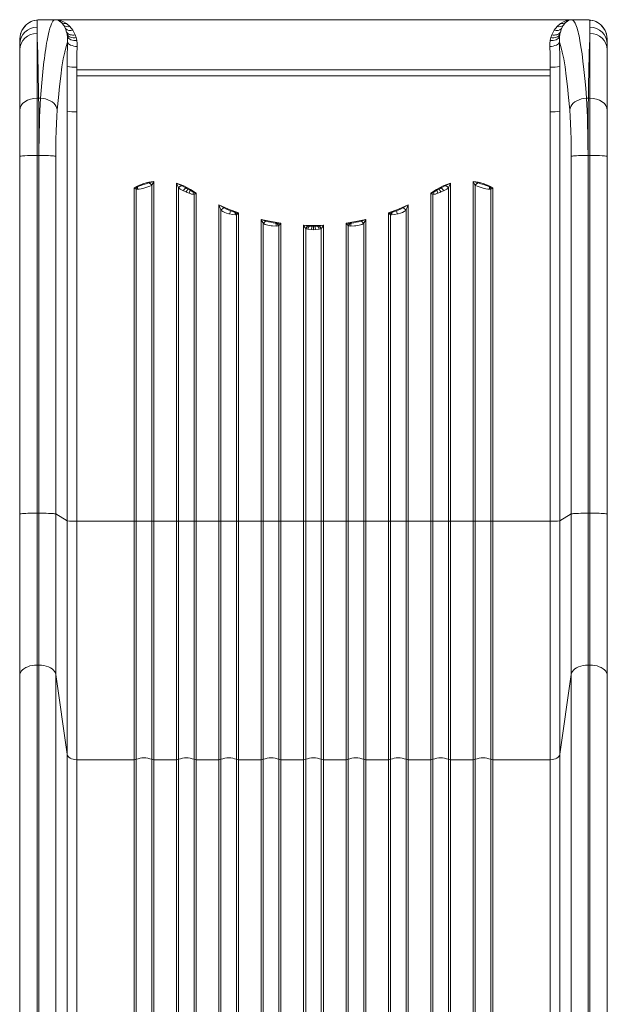
# Model space of a CAD drawing. Units: millimetres. Extents: x -5367 to 4297, y -7108 to 1522.
# Drawn here: x 809 to 1419, y -1520 to -497 of the extents above; entities that cross this region are included whole.
import ezdxf

# ---------------------------------------------------------------- set-up
doc = ezdxf.new("R2010")
doc.units = ezdxf.units.MM

msp = doc.modelspace()

# ---------------------------------------------------------------- linework, layer by layer
at = {"color": 7, "linetype": 'Continuous', "lineweight": 15}
for p, q in [((823.685, -497.965), (822.485, -498.258)), ((826.67, -497.516), (823.685, -497.965)), ((827.653, -497.279), (824.498, -497.76)), ((826.629, -497.512), (826.77, -497.51)), ((826.77, -497.51), (826.67, -497.516)), ((826.77, -497.51), (826.795, -497.51)), ((829.149, -497.17), (826.795, -497.51)), ((826.795, -504.957), (826.795, -497.51)), ((828.116, -497.251), (827.545, -497.296)), ((829.146, -497.132), (828.114, -497.22)), ((829.805, -497.111), (829.143, -497.202)), ((831.105, -497.055), (829.147, -497.132)), ((829.149, -497.17), (829.229, -497.161)), ((829.805, -497.111), (829.229, -497.161)), ((831.173, -497.055), (829.805, -497.111)), ((845.587, -497.055), (831.173, -497.055)), ((831.173, -497.055), (831.18, -497.055)), ((831.18, -497.055), (831.185, -497.055)), ((831.185, -497.055), (831.345, -497.052)), ((831.185, -497.055), (845.587, -497.055)), ((1396.242, -497.052), (831.345, -497.052)), ((850.247, -498.543), (849.193, -497.944)), ((852.518, -500.449), (850.247, -498.543)), ((851.76, -498.101), (853.596, -498.823)), ((854.388, -502.819), (852.518, -500.449)), ((853.596, -498.823), (857.488, -501.078)), ((857.488, -501.078), (860.97, -504.15)), ((1366.617, -504.15), (1370.099, -501.078)), ((1370.099, -501.078), (1373.99, -498.823)), ((1373.199, -502.819), (1375.069, -500.449)), ((1373.99, -498.823), (1375.827, -498.101)), ((1375.069, -500.449), (1377.34, -498.543)), ((1377.34, -498.543), (1378.393, -497.944)), ((1396.414, -497.055), (1382, -497.055)), ((1382, -497.055), (1396.402, -497.055)), ((1396.402, -497.055), (1396.242, -497.052)), ((1396.402, -497.055), (1396.407, -497.055)), ((1396.414, -497.055), (1396.407, -497.055)), ((1397.782, -497.111), (1396.414, -497.055)), ((1398.44, -497.132), (1396.482, -497.055)), ((1398.358, -497.161), (1397.782, -497.111)), ((1398.448, -497.182), (1397.782, -497.111)), ((1398.437, -497.17), (1398.358, -497.161)), ((1400.792, -497.51), (1398.437, -497.17)), ((1399.473, -497.22), (1398.441, -497.132)), ((1400.042, -497.296), (1399.471, -497.251)), ((1403.089, -497.76), (1399.933, -497.279)), ((1401.49, -497.898), (1400.074, -497.419)), ((1400.792, -497.51), (1400.792, -504.957)), ((1400.816, -497.51), (1400.792, -497.51)), ((1400.816, -497.51), (1400.917, -497.516)), ((1400.957, -497.512), (1400.816, -497.51)), ((1403.902, -497.965), (1400.917, -497.516)), ((1403.902, -497.965), (1405.102, -498.258)), ((812.023, -506.658), (812.597, -505.802)), ((814.471, -503.482), (812.106, -506.534)), ((815.582, -502.351), (812.597, -505.802)), ((814.392, -503.584), (814.031, -503.956)), ((815.582, -502.351), (815.589, -502.346)), ((826.795, -504.957), (826.795, -511.4)), ((854.522, -503.025), (854.388, -502.819)), ((856.258, -506.327), (854.522, -503.025)), ((857.525, -510.017), (856.258, -506.327)), ((857.608, -510.334), (857.525, -510.017)), ((858.096, -512.612), (857.608, -510.334)), ((860.97, -504.15), (864.025, -508.096)), ((864.025, -508.096), (866.378, -512.679)), ((1361.209, -512.679), (1363.562, -508.096)), ((1363.562, -508.096), (1366.617, -504.15)), ((1369.49, -512.612), (1369.979, -510.334)), ((1369.979, -510.334), (1370.062, -510.017)), ((1370.062, -510.017), (1371.329, -506.327)), ((1371.329, -506.327), (1373.064, -503.025)), ((1373.064, -503.025), (1373.199, -502.819)), ((1400.792, -504.957), (1400.792, -511.4)), ((1400.792, -511.4), (1400.792, -578.67)), ((1412.005, -502.351), (1411.998, -502.346)), ((1414.99, -505.802), (1412.005, -502.351)), ((1415.481, -506.534), (1413.116, -503.482)), ((1413.556, -503.956), (1413.195, -503.584)), ((1415.564, -506.658), (1414.99, -505.802)), ((808.794, -520.446), (808.794, -518.718)), ((808.795, -520.484), (808.794, -520.446)), ((808.795, -522.423), (808.795, -520.484)), ((808.827, -517.346), (808.816, -517.61)), ((858.424, -515.029), (858.096, -512.612)), ((858.494, -520.282), (858.424, -515.029)), ((866.378, -512.679), (866.466, -512.898)), ((866.466, -512.898), (867.39, -515.633)), ((867.39, -515.633), (868.056, -518.542)), ((1359.53, -518.542), (1360.196, -515.633)), ((1360.196, -515.633), (1361.121, -512.898)), ((1361.121, -512.898), (1361.209, -512.679)), ((1369.092, -520.282), (1369.163, -515.029)), ((1369.163, -515.029), (1369.49, -512.612)), ((1418.754, -517.364), (1418.748, -517.114)), ((1418.77, -517.61), (1418.76, -517.346)), ((1418.793, -520.446), (1418.792, -520.484)), ((1418.792, -522.423), (1418.792, -520.484)), ((1418.793, -520.446), (1418.793, -518.718)), ((808.795, -528.431), (808.795, -522.423)), ((808.795, -591.157), (808.795, -528.431)), ((1418.792, -528.431), (1418.792, -522.423)), ((1418.792, -591.157), (1418.792, -528.431)), ((857.995, -577.281), (857.998, -545.853)), ((867.96, -546.331), (867.964, -549.052)), ((867.968, -555.269), (867.964, -549.052)), ((867.964, -549.052), (1359.623, -549.052)), ((1359.619, -555.269), (1359.623, -549.052)), ((1359.623, -549.052), (1359.626, -546.331)), ((1369.592, -577.281), (1369.589, -545.853)), ((867.957, -592.734), (867.957, -555.269)), ((867.968, -555.269), (1113.793, -555.269)), ((1113.793, -555.269), (1359.619, -555.269)), ((1359.63, -555.269), (1359.63, -592.734)), ((826.795, -578.67), (828.459, -578.67)), ((828.459, -578.67), (830.388, -578.67)), ((857.995, -592.256), (857.995, -577.281)), ((1369.592, -577.281), (1369.592, -592.256)), ((1397.199, -578.67), (1399.128, -578.67)), ((1400.792, -578.67), (1399.128, -578.67)), ((1400.792, -578.67), (1400.792, -638.145)), ((808.795, -639.087), (808.795, -591.157)), ((857.995, -1017.783), (857.995, -592.256)), ((867.957, -592.734), (867.957, -1018.261)), ((1359.63, -592.734), (1359.63, -1018.261)), ((1369.592, -1017.783), (1369.592, -592.256)), ((1418.792, -639.087), (1418.792, -591.157)), ((808.794, -639.262), (808.794, -1010.666)), ((808.795, -1010.841), (808.795, -639.087)), ((826.795, -1009.899), (826.795, -638.145)), ((828.779, -638.145), (826.795, -638.145)), ((828.779, -1009.899), (828.779, -638.145)), ((846.213, -1010.735), (846.213, -638.981)), ((1381.374, -638.981), (1381.374, -1010.735)), ((1398.807, -1009.899), (1398.807, -638.145)), ((1400.792, -638.145), (1398.807, -638.145)), ((1400.792, -638.145), (1400.792, -1009.899)), ((1418.792, -1010.841), (1418.792, -639.087)), ((1418.793, -639.262), (1418.793, -1010.666)), ((948.04, -665.055), (948.04, -1018.261)), ((1279.546, -665.055), (1279.546, -1018.261)), ((929.143, -671.231), (927.546, -671.682)), ((927.546, -1018.261), (927.546, -671.682)), ((928.651, -672.467), (928.665, -672.476)), ((928.665, -672.476), (929.143, -671.231)), ((928.665, -672.476), (929.704, -673.169)), ((930.717, -670.793), (929.143, -671.231)), ((929.704, -673.169), (931.045, -673.265)), ((929.704, -673.169), (929.704, -1018.227)), ((931.558, -670.514), (930.717, -670.793)), ((937.793, -671.969), (934.758, -672.701)), ((943.163, -666.547), (942.965, -666.612)), ((945.883, -669.121), (945.653, -669.268)), ((945.883, -1018.227), (945.883, -669.121)), ((971.546, -1018.261), (971.546, -666.962)), ((973.704, -671.958), (973.704, -1018.227)), ((981.166, -671.74), (976.871, -669.523)), ((977.404, -674.198), (978.707, -674.806)), ((978.707, -674.806), (981.585, -676.061)), ((983.466, -673.012), (981.166, -671.74)), ((985.747, -674.374), (983.466, -673.012)), ((986.231, -673.647), (992.04, -677.234)), ((1241.356, -673.647), (1235.547, -677.234)), ((1244.12, -673.012), (1241.84, -674.374)), ((1246.421, -671.74), (1244.12, -673.012)), ((1248.88, -674.806), (1246.002, -676.061)), ((1250.716, -669.523), (1246.421, -671.74)), ((1250.183, -674.198), (1248.88, -674.806)), ((1253.883, -1018.227), (1253.883, -671.958)), ((1256.04, -1018.261), (1256.04, -666.962)), ((1281.934, -669.268), (1281.704, -669.121)), ((1281.704, -669.121), (1281.704, -1018.227)), ((1284.424, -666.547), (1284.622, -666.612)), ((1292.829, -672.701), (1289.793, -671.969)), ((1296.029, -670.514), (1296.87, -670.793)), ((1297.883, -673.169), (1296.541, -673.265)), ((1298.444, -671.231), (1296.87, -670.793)), ((1297.883, -673.169), (1298.922, -672.476)), ((1297.883, -1018.227), (1297.883, -673.169)), ((1298.444, -671.231), (1298.922, -672.476)), ((1300.04, -671.682), (1298.444, -671.231)), ((1298.922, -672.476), (1298.936, -672.467)), ((1300.04, -1018.261), (1300.04, -671.682)), ((981.585, -676.061), (981.793, -676.149)), ((984.545, -677.287), (981.793, -676.149)), ((992.04, -677.234), (989.12, -676.226)), ((989.883, -678.465), (990.944, -677.915)), ((989.883, -1018.227), (989.883, -678.465)), ((990.944, -677.915), (992.04, -677.234)), ((992.04, -677.234), (992.04, -1018.261)), ((1238.467, -676.226), (1235.547, -677.234)), ((1235.547, -677.234), (1235.547, -1018.261)), ((1236.643, -677.915), (1235.547, -677.234)), ((1237.704, -678.465), (1236.643, -677.915)), ((1237.704, -678.465), (1237.704, -1018.227)), ((1245.793, -676.149), (1243.041, -677.287)), ((1246.002, -676.061), (1245.793, -676.149)), ((1015.547, -1018.261), (1015.547, -689.556)), ((1020.899, -692.62), (1015.547, -689.556)), ((1017.704, -695.043), (1017.704, -1018.227)), ((1031.908, -697.066), (1027.693, -695.628)), ((1199.894, -695.628), (1195.679, -697.066)), ((1212.04, -689.556), (1206.687, -692.62)), ((1209.883, -1018.227), (1209.883, -695.043)), ((1212.04, -1018.261), (1212.04, -689.556)), ((1026.577, -698.911), (1025.794, -698.694)), ((1032.633, -697.232), (1031.908, -697.066)), ((1034.288, -697.501), (1032.633, -697.232)), ((1032.699, -699.875), (1033.883, -699.706)), ((1033.883, -699.706), (1034.931, -698.809)), ((1033.883, -1018.227), (1033.883, -699.706)), ((1036.04, -697.749), (1034.288, -697.501)), ((1034.931, -698.809), (1034.956, -698.785)), ((1034.956, -698.785), (1036.04, -697.749)), ((1036.04, -697.749), (1036.04, -1018.261)), ((1059.546, -1018.261), (1059.546, -704.564)), ((1064.413, -706.318), (1059.546, -704.564)), ((1168.04, -704.564), (1163.174, -706.318)), ((1168.04, -1018.261), (1168.04, -704.564)), ((1193.299, -697.501), (1191.546, -697.749)), ((1191.546, -697.749), (1191.546, -1018.261)), ((1192.631, -698.785), (1191.546, -697.749)), ((1192.656, -698.809), (1192.631, -698.785)), ((1193.704, -699.706), (1192.656, -698.809)), ((1194.954, -697.232), (1193.299, -697.501)), ((1194.888, -699.875), (1193.704, -699.706)), ((1193.704, -699.706), (1193.704, -1018.227)), ((1194.954, -697.232), (1195.679, -697.066)), ((1201.793, -698.694), (1201.01, -698.911)), ((1061.704, -708.895), (1061.704, -1018.227)), ((1061.847, -708.987), (1061.704, -708.895)), ((1061.847, -708.987), (1063.478, -709.79)), ((1064.529, -706.357), (1064.413, -706.318)), ((1071.211, -711.403), (1069.793, -711.231)), ((1075.136, -711.581), (1071.211, -711.403)), ((1075.553, -708.479), (1074.269, -708.358)), ((1075.136, -711.581), (1075.159, -711.58)), ((1076.996, -711.362), (1075.159, -711.58)), ((1076.147, -708.501), (1075.553, -708.479)), ((1080.04, -708.434), (1076.147, -708.501)), ((1077.883, -711.101), (1076.996, -711.362)), ((1077.883, -1018.227), (1077.883, -711.101)), ((1080.04, -708.434), (1080.04, -1018.261)), ((1103.546, -1018.261), (1103.546, -710.625)), ((1103.546, -710.625), (1113.793, -710.847)), ((1107.927, -711.424), (1103.546, -710.625)), ((1106.248, -714.305), (1105.704, -714.058)), ((1105.704, -714.058), (1105.704, -1018.227)), ((1107.94, -714.801), (1106.248, -714.305)), ((1108.326, -711.483), (1107.927, -711.424)), ((1107.94, -714.801), (1111.79, -715.224)), ((1109.559, -711.604), (1108.326, -711.483)), ((1112.346, -711.718), (1109.559, -711.604)), ((1111.812, -715.225), (1111.79, -715.224)), ((1113.793, -715.266), (1111.812, -715.225)), ((1113.793, -711.73), (1112.346, -711.718)), ((1124.04, -710.625), (1113.793, -710.847)), ((1113.793, -711.73), (1115.241, -711.718)), ((1113.793, -715.266), (1113.793, -711.73)), ((1115.775, -715.225), (1113.793, -715.266)), ((1118.028, -711.604), (1115.241, -711.718)), ((1115.797, -715.224), (1115.775, -715.225)), ((1119.647, -714.801), (1115.797, -715.224)), ((1118.028, -711.604), (1119.261, -711.483)), ((1119.261, -711.483), (1119.66, -711.424)), ((1121.339, -714.305), (1119.647, -714.801)), ((1124.04, -710.625), (1119.66, -711.424)), ((1121.883, -714.058), (1121.339, -714.305)), ((1121.883, -1018.227), (1121.883, -714.058)), ((1124.04, -1018.261), (1124.04, -710.625)), ((1147.546, -708.434), (1147.546, -1018.261)), ((1151.44, -708.501), (1147.546, -708.434)), ((1150.591, -711.362), (1149.704, -711.101)), ((1149.704, -711.101), (1149.704, -1018.227)), ((1152.428, -711.58), (1150.591, -711.362)), ((1151.44, -708.501), (1152.034, -708.479)), ((1152.034, -708.479), (1153.318, -708.358)), ((1152.45, -711.581), (1152.428, -711.58)), ((1156.375, -711.403), (1152.45, -711.581)), ((1157.793, -711.231), (1156.375, -711.403)), ((1163.058, -706.357), (1163.174, -706.318)), ((1165.739, -708.987), (1164.108, -709.79)), ((1165.883, -708.895), (1165.739, -708.987)), ((1165.883, -1018.227), (1165.883, -708.895)), ((808.795, -1018.256), (808.795, -1010.841)), ((826.795, -1167.696), (826.795, -1009.899)), ((826.795, -1009.899), (828.779, -1009.899)), ((828.779, -1009.899), (828.779, -1167.696)), ((846.213, -1177.531), (846.213, -1010.735)), ((846.213, -1010.735), (857.995, -1017.783)), ((1369.592, -1017.783), (1381.374, -1010.735)), ((1381.374, -1010.735), (1381.374, -1177.531)), ((1398.807, -1167.696), (1398.807, -1009.899)), ((1398.807, -1009.899), (1400.792, -1009.899)), ((1400.792, -1009.899), (1400.792, -1167.696)), ((1418.792, -1018.256), (1418.792, -1010.841)), ((808.795, -1178.778), (808.795, -1018.256)), ((857.995, -1017.783), (857.995, -1260.441)), ((867.957, -1018.261), (867.957, -1266.061)), ((867.957, -1018.261), (927.546, -1018.261)), ((927.546, -1018.261), (927.546, -1266.061)), ((929.704, -1018.227), (929.704, -1265.672)), ((945.883, -1265.672), (945.883, -1018.227)), ((948.04, -1266.061), (948.04, -1018.261)), ((948.04, -1018.261), (971.546, -1018.261)), ((971.546, -1018.261), (971.546, -1266.061)), ((973.704, -1018.227), (973.704, -1265.672)), ((989.883, -1265.672), (989.883, -1018.227)), ((992.04, -1266.061), (992.04, -1018.261)), ((992.04, -1018.261), (1015.547, -1018.261)), ((1015.547, -1018.261), (1015.547, -1266.061)), ((1017.704, -1018.227), (1017.704, -1265.672)), ((1033.883, -1265.672), (1033.883, -1018.227)), ((1036.04, -1266.061), (1036.04, -1018.261)), ((1036.04, -1018.261), (1059.546, -1018.261)), ((1059.546, -1018.261), (1059.546, -1266.061)), ((1061.704, -1018.227), (1061.704, -1265.672)), ((1077.883, -1265.672), (1077.883, -1018.227)), ((1080.04, -1266.061), (1080.04, -1018.261)), ((1080.04, -1018.261), (1103.546, -1018.261)), ((1103.546, -1018.261), (1103.546, -1266.061)), ((1105.704, -1018.227), (1105.704, -1265.672)), ((1121.883, -1265.672), (1121.883, -1018.227)), ((1124.04, -1266.061), (1124.04, -1018.261)), ((1124.04, -1018.261), (1147.546, -1018.261)), ((1147.546, -1018.261), (1147.546, -1266.061)), ((1149.704, -1018.227), (1149.704, -1265.672)), ((1165.883, -1265.672), (1165.883, -1018.227)), ((1168.04, -1266.061), (1168.04, -1018.261)), ((1168.04, -1018.261), (1191.546, -1018.261)), ((1191.546, -1018.261), (1191.546, -1266.061)), ((1193.704, -1018.227), (1193.704, -1265.672)), ((1209.883, -1265.672), (1209.883, -1018.227)), ((1212.04, -1266.061), (1212.04, -1018.261)), ((1212.04, -1018.261), (1235.547, -1018.261)), ((1235.547, -1018.261), (1235.547, -1266.061)), ((1237.704, -1018.227), (1237.704, -1265.672)), ((1253.883, -1265.672), (1253.883, -1018.227)), ((1256.04, -1266.061), (1256.04, -1018.261)), ((1256.04, -1018.261), (1279.546, -1018.261)), ((1279.546, -1018.261), (1279.546, -1266.061)), ((1281.704, -1018.227), (1281.704, -1265.672)), ((1297.883, -1265.672), (1297.883, -1018.227)), ((1300.04, -1266.061), (1300.04, -1018.261)), ((1300.04, -1018.261), (1359.63, -1018.261)), ((1359.63, -1018.261), (1359.63, -1266.061)), ((1369.592, -1260.441), (1369.592, -1017.783)), ((1418.792, -1178.778), (1418.792, -1018.256)), ((826.795, -1167.696), (828.779, -1167.696)), ((1398.807, -2531.277), (1398.807, -1167.696)), ((1400.792, -1167.696), (1398.807, -1167.696)), ((1400.792, -1167.696), (1400.792, -2531.277)), ((808.795, -2527.444), (808.795, -1178.778)), ((846.213, -1177.531), (857.995, -1260.441)), ((1381.374, -1177.531), (1369.592, -1260.441)), ((1418.792, -2542.359), (1418.792, -1178.778)), ((808.794, -1266.115), (808.794, -2527.444)), ((857.995, -1260.441), (857.995, -2520.279)), ((867.957, -1266.061), (867.957, -2526.61)), ((867.957, -1266.061), (927.546, -1266.061)), ((927.546, -1266.061), (927.546, -2512.004)), ((929.704, -1265.672), (929.704, -2511.615)), ((945.883, -2511.615), (945.883, -1265.672)), ((948.04, -2512.004), (948.04, -1266.061)), ((948.04, -1266.061), (971.546, -1266.061)), ((971.546, -1266.061), (971.546, -2512.004)), ((973.704, -1265.672), (973.704, -2511.615)), ((989.883, -2511.615), (989.883, -1265.672)), ((992.04, -2512.004), (992.04, -1266.061)), ((992.04, -1266.061), (1015.547, -1266.061)), ((1015.547, -1266.061), (1015.547, -2512.004)), ((1017.704, -1265.672), (1017.704, -2511.615)), ((1033.883, -2511.615), (1033.883, -1265.672)), ((1036.04, -2512.004), (1036.04, -1266.061)), ((1036.04, -1266.061), (1059.546, -1266.061)), ((1059.546, -1266.061), (1059.546, -2512.004)), ((1061.704, -1265.672), (1061.704, -2511.615)), ((1077.883, -2511.615), (1077.883, -1265.672)), ((1080.04, -2512.004), (1080.04, -1266.061)), ((1080.04, -1266.061), (1103.546, -1266.061)), ((1103.546, -1266.061), (1103.546, -2512.004)), ((1105.704, -1265.672), (1105.704, -2511.615)), ((1121.883, -2511.615), (1121.883, -1265.672)), ((1124.04, -1266.061), (1124.04, -2512.004)), ((1147.546, -1266.061), (1124.04, -1266.061)), ((1147.546, -2512.004), (1147.546, -1266.061)), ((1149.704, -1265.672), (1149.704, -2511.615)), ((1165.883, -2511.615), (1165.883, -1265.672)), ((1168.04, -1266.061), (1168.04, -2512.004)), ((1191.546, -1266.061), (1168.04, -1266.061)), ((1191.546, -2512.004), (1191.546, -1266.061)), ((1193.704, -1265.672), (1193.704, -2511.615)), ((1209.883, -2511.615), (1209.883, -1265.672)), ((1212.04, -1266.061), (1212.04, -2512.004)), ((1235.547, -1266.061), (1212.04, -1266.061)), ((1235.547, -2512.004), (1235.547, -1266.061)), ((1237.704, -1265.672), (1237.704, -2511.615)), ((1253.883, -2511.615), (1253.883, -1265.672)), ((1256.04, -1266.061), (1256.04, -2512.004)), ((1279.546, -1266.061), (1256.04, -1266.061)), ((1279.546, -2512.004), (1279.546, -1266.061)), ((1281.704, -1265.672), (1281.704, -2511.615)), ((1297.883, -2511.615), (1297.883, -1265.672)), ((1300.04, -1266.061), (1300.04, -2512.004)), ((1359.63, -1266.061), (1300.04, -1266.061)), ((1359.63, -2526.61), (1359.63, -1266.061)), ((1369.592, -1260.441), (1369.592, -2520.279)), ((1418.793, -1266.115), (1418.793, -2533.775))]:
    msp.add_line(p, q, dxfattribs=at)
at = {"color": 8, "linetype": 'Continuous', "lineweight": 15}
for p, q in [((829.149, -497.17), (828.116, -497.251)), ((1399.471, -497.251), (1398.437, -497.17)), ((826.795, -2527.444), (826.795, -1167.696)), ((828.779, -1167.696), (828.779, -2527.444)), ((846.213, -2527.444), (846.213, -1177.531)), ((1381.374, -2542.555), (1381.374, -1177.531))]:
    msp.add_line(p, q, dxfattribs=at)
at = {"color": 7, "linetype": 'Continuous', "lineweight": 15, "flags": 128}
for points in [[(823.785, -497.914), (823.908, -497.871), (826.629, -497.512)], [(830.388, -578.67), (831.025, -570.495), (831.702, -562.561), (832.421, -554.902), (833.181, -547.553), (833.945, -540.856), (834.374, -537.373), (834.817, -533.976), (835.273, -530.675), (835.743, -527.476), (836.226, -524.389), (836.723, -521.421), (837.233, -518.58), (837.914, -515.101), (838.631, -511.81), (839.384, -508.744), (840.172, -505.943), (840.996, -503.447), (841.775, -501.482), (842.513, -499.962), (843.297, -498.7), (843.994, -497.882), (844.748, -497.31), (845.587, -497.055)], [(845.587, -497.055), (845.587, -497.055)], [(857.488, -501.078), (854.896, -501.147), (852.518, -500.449)], [(1370.099, -501.078), (1372.691, -501.147), (1375.069, -500.449)], [(1382, -497.055), (1382.766, -497.272), (1383.462, -497.759), (1384.088, -498.434), (1384.795, -499.471), (1385.483, -500.764), (1386.132, -502.244), (1386.83, -504.129), (1387.382, -505.838), (1387.919, -507.687), (1388.438, -509.662), (1388.942, -511.752), (1389.43, -513.944), (1389.901, -516.227), (1390.356, -518.591), (1391.496, -525.233), (1392.566, -532.478), (1393.567, -540.234), (1394.542, -548.819), (1395.495, -558.314), (1396.38, -568.288), (1397.199, -578.67)], [(1382, -497.055), (1382, -497.055)], [(1403.803, -497.914), (1403.679, -497.871), (1400.957, -497.512)], [(826.795, -511.4), (826.939, -514.665), (827.078, -518.179), (827.212, -521.92), (827.341, -525.865), (827.464, -529.994), (827.583, -534.284), (827.697, -538.717), (827.909, -547.902), (828.106, -557.678), (828.29, -567.961), (828.459, -578.67)], [(826.795, -511.4), (826.795, -514.668), (826.795, -518.185), (826.795, -521.929), (826.795, -525.878), (826.795, -530.009), (826.795, -534.303), (826.795, -538.738), (826.795, -547.919), (826.795, -557.691), (826.795, -567.968), (826.795, -578.67)], [(866.466, -512.898), (865.078, -513.064), (863.72, -513.084), (862.417, -512.959), (861.197, -512.69), (860.085, -512.284), (859.103, -511.748), (858.272, -511.094), (857.608, -510.334)], [(1361.121, -512.898), (1362.508, -513.064), (1363.867, -513.084), (1365.17, -512.959), (1366.39, -512.69), (1367.502, -512.284), (1368.484, -511.748), (1369.315, -511.094), (1369.979, -510.334)], [(1399.128, -578.67), (1399.223, -572.503), (1399.322, -566.464), (1399.427, -560.568), (1399.535, -554.829), (1399.649, -549.264), (1399.767, -543.888), (1399.89, -538.717), (1400.092, -531.052), (1400.31, -523.868), (1400.543, -517.278), (1400.792, -511.4)], [(1413.515, -503.985), (1413.216, -503.494), (1412.005, -502.351)], [(847.822, -590.73), (848.913, -578.034), (850.088, -566.338), (851.339, -555.706), (852.66, -546.194), (854.043, -537.854), (855.482, -530.731), (856.969, -524.862), (858.494, -520.282)], [(857.998, -545.853), (858.03, -539.217), (858.124, -532.686), (858.279, -526.347), (858.494, -520.282)], [(867.39, -515.633), (865.876, -515.768), (864.397, -515.747), (862.99, -515.569), (861.687, -515.24), (860.521, -514.766), (859.519, -514.16), (858.704, -513.437), (858.096, -512.612)], [(868.056, -518.542), (864.914, -518.544), (861.946, -517.89), (859.682, -516.636), (858.424, -515.029)], [(868.456, -524.884), (866.604, -524.743), (864.816, -524.447), (863.154, -524.004), (861.675, -523.431), (860.432, -522.747), (859.467, -521.976), (858.814, -521.144), (858.494, -520.282)], [(868.056, -518.542), (868.429, -521.623), (868.456, -524.884)], [(1359.13, -524.884), (1359.153, -521.715), (1359.53, -518.542)], [(1359.13, -524.884), (1360.983, -524.743), (1362.771, -524.447), (1364.433, -524.004), (1365.911, -523.431), (1367.155, -522.747), (1368.119, -521.976), (1368.773, -521.144), (1369.092, -520.282)], [(1359.53, -518.542), (1362.673, -518.544), (1365.64, -517.89), (1367.905, -516.636), (1369.163, -515.029)], [(1360.196, -515.633), (1361.711, -515.768), (1363.19, -515.747), (1364.597, -515.569), (1365.899, -515.24), (1367.066, -514.766), (1368.068, -514.16), (1368.883, -513.437), (1369.49, -512.612)], [(1369.589, -545.853), (1369.557, -539.213), (1369.463, -532.688), (1369.307, -526.353), (1369.092, -520.282)], [(1369.092, -520.282), (1370.614, -524.847), (1372.099, -530.706), (1373.539, -537.83), (1374.925, -546.181), (1376.248, -555.709), (1377.501, -566.357), (1378.675, -578.056), (1379.765, -590.73)], [(826.795, -578.67), (823.283, -578.91), (819.907, -579.621), (816.795, -580.774), (814.067, -582.327), (811.829, -584.22), (810.165, -586.378), (809.141, -588.721), (808.795, -591.157)], [(826.795, -578.67), (826.795, -585.053), (826.795, -591.8), (826.795, -598.833), (826.795, -606.077), (826.795, -616.517), (826.795, -627.259), (826.795, -638.145)], [(828.779, -638.145), (828.77, -627.259), (828.743, -616.517), (828.696, -606.078), (828.652, -598.833), (828.598, -591.8), (828.533, -585.053), (828.459, -578.67)], [(828.779, -638.145), (828.805, -629.972), (828.883, -621.858), (829.013, -613.87), (829.195, -606.073), (829.418, -598.83), (829.691, -591.798), (830.015, -585.052), (830.388, -578.67)], [(830.388, -578.67), (833.008, -578.915), (835.568, -579.43), (838.011, -580.201), (840.281, -581.212), (842.329, -582.44), (844.106, -583.858), (845.573, -585.432), (846.697, -587.128), (847.452, -588.908), (847.822, -590.73)], [(1397.199, -578.67), (1394.579, -578.915), (1392.019, -579.43), (1389.576, -580.201), (1387.305, -581.212), (1385.258, -582.44), (1383.481, -583.858), (1382.014, -585.432), (1380.89, -587.128), (1380.135, -588.908), (1379.765, -590.73)], [(1397.199, -578.67), (1397.572, -585.053), (1397.896, -591.8), (1398.169, -598.833), (1398.392, -606.078), (1398.623, -616.517), (1398.761, -627.259), (1398.807, -638.145)], [(1398.807, -638.145), (1398.812, -629.973), (1398.828, -621.861), (1398.854, -613.873), (1398.89, -606.078), (1398.935, -598.833), (1398.989, -591.8), (1399.054, -585.053), (1399.128, -578.67)], [(1400.792, -578.67), (1404.304, -578.91), (1407.68, -579.621), (1410.792, -580.774), (1413.52, -582.327), (1415.758, -584.22), (1417.422, -586.378), (1418.446, -588.721), (1418.792, -591.157)], [(847.822, -590.73), (847.345, -597.532), (846.945, -604.98), (846.628, -612.965), (846.399, -621.374), (846.259, -630.088), (846.213, -638.981)], [(1379.765, -590.73), (1380.241, -597.514), (1380.641, -604.961), (1380.959, -612.958), (1381.189, -621.382), (1381.328, -630.103), (1381.374, -638.981)], [(826.795, -638.145), (823.283, -638.163), (819.907, -638.216), (816.795, -638.303), (814.067, -638.42), (811.829, -638.563), (810.165, -638.726), (809.141, -638.903), (808.795, -639.087)], [(846.213, -638.981), (845.796, -638.847), (845.005, -638.718), (843.858, -638.596), (842.38, -638.484), (840.602, -638.385), (838.565, -638.301), (836.313, -638.234), (833.896, -638.185), (831.366, -638.155), (828.779, -638.145)], [(1398.807, -638.145), (1396.221, -638.155), (1393.691, -638.185), (1391.273, -638.234), (1389.022, -638.301), (1386.985, -638.385), (1385.207, -638.484), (1383.729, -638.596), (1382.582, -638.718), (1381.791, -638.847), (1381.374, -638.981)], [(1400.792, -638.145), (1404.304, -638.163), (1407.68, -638.216), (1410.792, -638.303), (1413.52, -638.42), (1415.758, -638.563), (1417.422, -638.726), (1418.446, -638.903), (1418.792, -639.087)], [(945.883, -669.121), (946.351, -668.237), (946.942, -667.114), (947.485, -666.087), (948.04, -665.055)], [(1279.546, -665.055), (1280.326, -666.509), (1281.053, -667.889), (1281.704, -669.121)], [(927.546, -671.682), (927.614, -671.73), (928.104, -672.078), (928.651, -672.467)], [(934.758, -672.701), (932.87, -673.072), (931.045, -673.265)], [(971.546, -666.962), (979.124, -669.788), (986.231, -673.647)], [(973.704, -671.958), (975.448, -673.166), (977.404, -674.198)], [(1256.04, -666.962), (1248.462, -669.788), (1241.356, -673.647)], [(1253.883, -671.958), (1252.165, -673.151), (1250.183, -674.198)], [(1296.541, -673.265), (1294.706, -673.07), (1292.829, -672.701)], [(1298.936, -672.467), (1299.483, -672.078), (1299.857, -671.812), (1299.973, -671.73), (1300.04, -671.682)], [(1015.547, -689.556), (1025.698, -693.891), (1036.04, -697.749)], [(1027.693, -695.628), (1024.247, -694.226), (1020.899, -692.62)], [(1212.04, -689.556), (1201.889, -693.891), (1191.546, -697.749)], [(1206.687, -692.62), (1203.34, -694.226), (1199.894, -695.628)], [(1032.699, -699.875), (1029.663, -699.614), (1026.577, -698.911)], [(1059.546, -704.564), (1069.751, -706.725), (1080.04, -708.434)], [(1168.04, -704.564), (1157.836, -706.725), (1147.546, -708.434)], [(1201.01, -698.911), (1197.911, -699.617), (1194.888, -699.875)], [(1063.478, -709.79), (1066.521, -710.667), (1069.793, -711.231)], [(1077.883, -711.101), (1078.962, -709.819), (1080.04, -708.434)], [(1147.546, -708.434), (1148.624, -709.819), (1149.704, -711.101)], [(1164.108, -709.79), (1161.091, -710.661), (1157.793, -711.231)], [(826.795, -1009.899), (824.233, -1009.908), (821.724, -1009.937), (819.318, -1009.984), (817.063, -1010.048), (815.007, -1010.129), (813.191, -1010.224), (811.652, -1010.331), (810.421, -1010.449), (809.524, -1010.575), (808.978, -1010.707), (808.795, -1010.841)], [(846.213, -1010.735), (845.796, -1010.601), (845.005, -1010.471), (843.858, -1010.35), (842.38, -1010.238), (840.602, -1010.139), (838.565, -1010.055), (836.313, -1009.988), (833.896, -1009.939), (831.366, -1009.909), (828.779, -1009.899)], [(1398.807, -1009.899), (1396.221, -1009.909), (1393.691, -1009.939), (1391.273, -1009.988), (1389.022, -1010.055), (1386.985, -1010.139), (1385.207, -1010.238), (1383.729, -1010.35), (1382.582, -1010.471), (1381.791, -1010.601), (1381.374, -1010.735)], [(1400.792, -1009.899), (1403.354, -1009.908), (1405.863, -1009.937), (1408.269, -1009.984), (1410.523, -1010.048), (1412.579, -1010.129), (1414.395, -1010.224), (1415.935, -1010.331), (1417.165, -1010.449), (1418.063, -1010.575), (1418.609, -1010.707), (1418.792, -1010.841)], [(826.795, -1167.696), (824.233, -1167.809), (821.724, -1168.145), (819.318, -1168.697), (817.063, -1169.455), (815.007, -1170.403), (813.191, -1171.521), (811.652, -1172.786), (810.421, -1174.174), (809.524, -1175.656), (808.978, -1177.201), (808.795, -1178.778)], [(846.213, -1177.531), (845.796, -1175.955), (845.005, -1174.434), (843.858, -1173.002), (842.38, -1171.69), (840.602, -1170.526), (838.565, -1169.538), (836.313, -1168.745), (833.896, -1168.166), (831.366, -1167.814), (828.779, -1167.696)], [(1398.807, -1167.696), (1396.221, -1167.814), (1393.691, -1168.166), (1391.273, -1168.745), (1389.022, -1169.538), (1386.985, -1170.526), (1385.207, -1171.69), (1383.729, -1173.002), (1382.582, -1174.434), (1381.791, -1175.955), (1381.374, -1177.531)], [(1418.792, -1178.778), (1418.609, -1177.201), (1418.063, -1175.656), (1417.165, -1174.174), (1415.935, -1172.786), (1414.395, -1171.521), (1412.579, -1170.403), (1410.523, -1169.455), (1408.269, -1168.697), (1405.863, -1168.145), (1403.354, -1167.809), (1400.792, -1167.696)], [(857.995, -1260.441), (858.326, -1261.562), (858.988, -1262.627), (859.957, -1263.599), (861.201, -1264.443), (862.676, -1265.133), (864.332, -1265.642), (866.113, -1265.955), (867.957, -1266.061)], [(1359.63, -1266.061), (1361.474, -1265.955), (1363.255, -1265.642), (1364.911, -1265.133), (1366.386, -1264.443), (1367.629, -1263.599), (1368.599, -1262.627), (1369.261, -1261.562), (1369.592, -1260.441)]]:
    msp.add_lwpolyline(points, dxfattribs=at)
at = {"color": 7, "linetype": 'Continuous', "lineweight": 15}
for centre, radius, start, end in [((828.225, -516.027), 18.624, 104.10973, 132.726762), ((827.562, -514.606), 17.134, 107.245124, 134.23117), ((845.547, -504.97), 7.916, 62.570711, 89.708254), ((845.528, -516.138), 19.083, 70.939296, 89.822561), ((850.957, -490.142), 8, 257.263687, 275.762578), ((1382.038, -516.017), 18.963, 90.116075, 109.121339), ((1376.63, -490.143), 7.998, 264.235834, 282.737901), ((1382.049, -505.01), 7.955, 90.358451, 117.360822), ((1399.387, -515.981), 18.573, 47.232897, 75.930611), ((1400.027, -514.599), 17.127, 45.651476, 72.754347), ((826.532, -522.694), 17.739, 89.151513, 179.123831), ((826.323, -528.929), 17.535, 88.458411, 178.370457), ((831.648, -518.276), 22.84, 149.370121, 177.471126), ((831.29, -518.29), 22.481, 146.25531, 177.00236), ((818.023, -506.122), 4.492, 122.922469, 151.587228), ((859.07, -495.999), 8.369, 237.087548, 283.125232), ((861.838, -499.76), 8.618, 229.642872, 284.698734), ((1365.749, -499.76), 8.618, 255.300659, 310.357735), ((1368.517, -496), 8.368, 256.873032, 302.914905), ((1401.055, -522.694), 17.739, 0.876176, 90.849238), ((1401.263, -528.929), 17.536, 1.629873, 91.541216), ((1396.179, -518.329), 22.601, 3.08136, 33.660971), ((1396.131, -518.218), 22.646, 2.405669, 30.753084), ((835.773, -518.674), 26.978, 176.685663, 179.729155), ((1391.548, -518.683), 27.244, 0.285699, 3.299482), ((1311.328, -545.859), 443.368, 177.288484, 180.061052), ((916.607, -545.851), 443.02, 359.937857, 2.712607), ((865.759, -488.145), 58.227, 262.341189, 272.166969), ((1361.83, -488.177), 58.196, 267.830171, 277.66154), ((865.756, -534.529), 58.247, 262.342836, 272.165322), ((1361.831, -534.533), 58.242, 267.834281, 277.657561), ((955.215, -722.243), 57.636, 97.15037, 118.688644), ((970.165, -746.118), 84.028, 105.265955, 108.744576), ((1272.371, -722.245), 57.639, 61.311875, 82.849111), ((1257.387, -746.227), 84.142, 71.25708, 74.730823), ((936.469, -674.65), 6.926, 146.155008, 167.649202), ((937.773, -673.096), 6.73, 157.440294, 181.439149), ((980.627, -795.355), 134.138, 106.306321, 111.457277), ((931.351, -640.436), 32.184, 281.546513, 296.382741), ((938.813, -673.504), 8.045, 31.769737, 58.935779), ((939.096, -673.569), 8.114, 33.241438, 59.926232), ((695.114, -789.278), 302.285, 22.83708, 23.868603), ((940.652, -738), 77.466, 62.12511, 66.496335), ((980.475, -677.488), 8.743, 114.34368, 140.759731), ((988.558, -680.189), 11.226, 131.184976, 151.348857), ((1024.147, -700.221), 48.942, 146.223365, 150.418241), ((972.753, -670.717), 13.499, 330.875077, 344.282611), ((971.197, -664.168), 17.773, 324.953527, 327.770409), ((1000.27, -651.922), 26.74, 237.103377, 245.354367), ((1227.327, -651.94), 26.719, 294.640433, 302.898405), ((1256.203, -664.293), 17.548, 212.211483, 215.06458), ((1254.813, -670.727), 13.476, 195.702005, 209.132293), ((1203.684, -700.07), 48.654, 29.569357, 33.789037), ((1239.028, -680.19), 11.228, 28.65448, 48.817109), ((1286.984, -738.103), 77.58, 113.506872, 117.871683), ((1247.113, -677.487), 8.741, 39.237315, 65.659274), ((1542.012, -793.397), 312.676, 156.148536, 157.145781), ((1288.492, -673.57), 8.116, 120.077096, 146.755234), ((1288.772, -673.502), 8.043, 121.060517, 148.233967), ((1296.856, -638.63), 34.079, 244.031841, 258.038905), ((1246.952, -795.376), 134.161, 68.542846, 73.692823), ((1289.822, -673.094), 6.722, 358.546794, 22.573764), ((1291.122, -674.648), 6.921, 12.342827, 33.852963), ((989.538, -667.346), 11.125, 243.332648, 271.777247), ((983.136, -679.515), 6.828, 8.844068, 28.799888), ((1244.448, -679.514), 6.825, 151.201065, 171.165908), ((1238.056, -667.379), 11.092, 268.181144, 296.710038), ((1178.578, -628.619), 174.047, 200.49454, 202.435286), ((1024.471, -700.649), 8.788, 113.979502, 140.359779), ((1031.117, -676.109), 23.204, 234.684644, 256.736213), ((971.813, -678.469), 58.455, 339.530247, 342.929649), ((1255.601, -678.531), 58.271, 197.061298, 200.471346), ((1196.708, -676.636), 22.636, 282.98386, 305.595284), ((1203.113, -700.653), 8.792, 39.648101, 66.016733), ((1049.27, -628.722), 173.767, 337.563147, 339.507026), ((1025.909, -700.271), 6.801, 3.33902, 28.11712), ((1027.108, -701.575), 7.028, 15.419042, 38.169389), ((1021.789, -704.453), 14.303, 23.242497, 29.082702), ((1161.187, -656.631), 112.376, 205.248333, 207.71508), ((1066.399, -656.631), 112.376, 332.28492, 334.751667), ((1205.62, -704.365), 14.104, 150.876118, 156.798683), ((1200.478, -701.575), 7.028, 141.824408, 164.578365), ((1201.675, -700.271), 6.799, 151.874676, 176.660172), ((1068.493, -713.322), 8.105, 120.223316, 146.893121), ((1068.669, -713.261), 8.049, 120.946167, 147.932641), ((1081.977, -646.144), 62.69, 253.840151, 262.93754), ((1067.846, -711.815), 7.294, 1.835399, 28.284247), ((1070.114, -713.005), 7.075, 13.423613, 39.76334), ((1071.084, -713.761), 7.301, 21.364749, 46.09535), ((1165.419, -674.13), 71.834, 210.533676, 213.767817), ((1112.501, -717.541), 7.638, 126.794457, 152.870632), ((1113.129, -717.194), 7.463, 130.061193, 157.223278), ((1115.166, -716.452), 7.412, 139.150218, 167.126388), ((1126.01, -715.684), 14.228, 163.814825, 178.146289), ((1101.584, -715.682), 14.22, 1.846156, 16.185128), ((1112.415, -716.455), 7.418, 12.885684, 40.83771), ((1114.451, -717.199), 7.471, 22.791845, 49.923683), ((1115.084, -717.542), 7.64, 27.13398, 53.200931), ((1062.393, -674.276), 71.566, 326.229037, 329.475176), ((1156.497, -713.757), 7.294, 133.891914, 158.647986), ((1157.469, -713.003), 7.071, 140.229235, 166.583812), ((1159.743, -711.816), 7.296, 151.715499, 178.15695), ((1145.608, -646.136), 62.698, 277.063088, 286.159221), ((1158.915, -713.264), 8.053, 32.074466, 59.046726), ((1159.095, -713.32), 8.103, 33.103535, 59.780028), ((865.753, -960.122), 58.18, 262.337217, 272.17094), ((927.611, -952.221), 66.039, 269.944188, 271.816088), ((937.793, -1278.402), 260.3, 88.219065, 91.780935), ((947.976, -952.211), 66.05, 268.184056, 270.055863), ((971.611, -952.24), 66.021, 269.943926, 271.81635), ((981.793, -1278.412), 260.31, 88.219104, 91.780896), ((991.976, -952.221), 66.039, 268.183912, 270.055812), ((1015.611, -952.221), 66.039, 269.944188, 271.816088), ((1025.793, -1278.402), 260.3, 88.219065, 91.780935), ((1035.976, -952.221), 66.039, 268.183912, 270.055812), ((1059.611, -952.24), 66.021, 269.943926, 271.81635), ((1069.793, -1278.412), 260.31, 88.219104, 91.780896), ((1079.976, -952.24), 66.021, 268.18365, 270.056074), ((1103.611, -952.211), 66.05, 269.944137, 271.815944), ((1113.793, -1278.402), 260.3, 88.219065, 91.780935), ((1123.976, -952.221), 66.039, 268.183912, 270.055812), ((1147.611, -952.221), 66.039, 269.944188, 271.816088), ((1157.793, -1278.402), 260.3, 88.219065, 91.780935), ((1167.976, -952.221), 66.039, 268.183912, 270.055812), ((1191.611, -952.24), 66.021, 269.943926, 271.81635), ((1201.793, -1278.415), 260.314, 88.219129, 91.780871), ((1211.976, -952.24), 66.021, 268.18365, 270.056074), ((1235.611, -952.221), 66.039, 269.944188, 271.816088), ((1245.793, -1278.402), 260.3, 88.219065, 91.780935), ((1255.976, -952.221), 66.039, 268.183912, 270.055812), ((1279.611, -952.221), 66.039, 269.944188, 271.816088), ((1289.793, -1278.402), 260.3, 88.219065, 91.780935), ((1299.976, -952.211), 66.05, 268.184056, 270.055863), ((1361.834, -960.127), 58.176, 267.828663, 277.663179), ((811.806, -1266.101), 3.013, 178.215725, 180.256478), ((927.589, -1260.121), 5.94, 269.585564, 290.851333), ((937.793, -1287.178), 22.977, 69.386047, 110.613953), ((947.997, -1260.12), 5.941, 249.150209, 270.415105), ((971.59, -1260.123), 5.938, 269.582624, 290.854274), ((981.793, -1287.179), 22.978, 69.386482, 110.613518), ((991.997, -1260.121), 5.94, 249.148667, 270.414436), ((1015.589, -1260.121), 5.94, 269.585564, 290.851333), ((1025.793, -1287.178), 22.977, 69.386047, 110.613953), ((1035.997, -1260.121), 5.94, 249.148667, 270.414436), ((1059.59, -1260.123), 5.938, 269.582624, 290.854274), ((1069.793, -1287.179), 22.978, 69.386482, 110.613518), ((1079.997, -1260.123), 5.938, 249.145726, 270.417376), ((1103.589, -1260.12), 5.941, 269.584895, 290.849791), ((1113.793, -1287.178), 22.977, 69.386047, 110.613953), ((1123.997, -1260.121), 5.94, 249.148667, 270.414436), ((1147.589, -1260.121), 5.94, 269.585564, 290.851333), ((1157.793, -1287.178), 22.977, 69.386047, 110.613953), ((1167.997, -1260.121), 5.94, 249.148667, 270.414436), ((1191.59, -1260.123), 5.938, 269.582624, 290.854274), ((1201.793, -1287.179), 22.979, 69.386753, 110.613247), ((1211.997, -1260.123), 5.938, 249.145726, 270.417376), ((1235.59, -1260.121), 5.94, 269.585564, 290.851333), ((1245.793, -1287.178), 22.977, 69.386047, 110.613953), ((1255.997, -1260.121), 5.94, 249.148667, 270.414436), ((1279.589, -1260.121), 5.94, 269.585564, 290.851333), ((1289.793, -1287.178), 22.977, 69.386047, 110.613953), ((1299.997, -1260.12), 5.941, 249.150209, 270.415105), ((1412.804, -1266.141), 5.99, 0.250695, 1.277102)]:
    msp.add_arc(centre, radius, start, end, dxfattribs=at)

doc.saveas('drawing.dxf')
